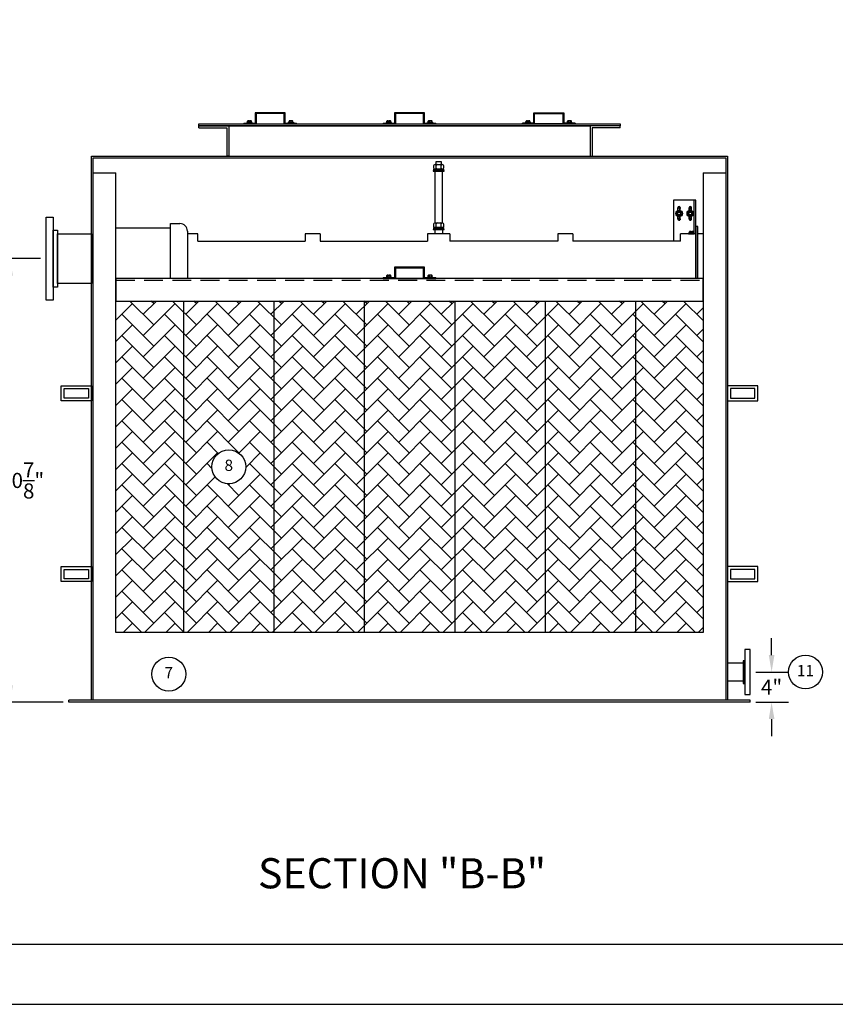
# Model space of a CAD drawing. Extents: x 0 to 3194, y 0 to 302.
# Drawn here: x 261 to 369, y 0 to 131 of the extents above; entities that cross this region are included whole.
import ezdxf
from ezdxf.enums import TextEntityAlignment as Align

# ---------------------------------------------------------------- set-up
doc = ezdxf.new("R2010")
doc.units = 0
doc.header["$LTSCALE"] = 10
doc.header["$MEASUREMENT"] = 0
doc.linetypes.add('HIDDEN', pattern=[0.375, 0.25, -0.125])
doc.layers.get('0').update_dxf_attribs({"linetype": 'CONTINUOUS'})
doc.layers.get('DEFPOINTS').update_dxf_attribs({"linetype": 'CONTINUOUS'})
for name, color, linetype in [('BDR', 5, 'CONTINUOUS'), ('DIM', 2, 'CONTINUOUS'), ('FILTERS', 7, 'CONTINUOUS'), ('OBJ', 4, 'CONTINUOUS')]:
    doc.layers.add(name, color=color, linetype=linetype)
doc.styles.add('R1', font='ROMANS.shx', dxfattribs={"height": 2})
doc.styles.add('RD', font='romand.shx', dxfattribs={"height": 4})
doc.dimstyles.new('ROMANS', dxfattribs={"dimscale": 3, "dimtxt": 0.18, "dimasz": 0.18, "dimexe": 0.18, "dimexo": 0.0625, "dimgap": 0.09, "dimtad": 0, "dimtih": 1, "dimtoh": 1, "dimdec": 4, "dimzin": 3, "dimdsep": 46, "dimtxsty": 'Standard', "dimcen": -0.09, "dimadec": 0, "dimazin": 0, "dimtfac": 1, "dimtdec": 4, "dimtofl": 0, "dimtmove": 0, "dimatfit": 3, "dimfxl": 1, "dimtolj": 1, "dimtzin": 0, "dimarcsym": 0})

# ---------------------------------------------------------------- blocks, each defined once
blk = doc.blocks.new('*D25')
at = {"layer": 'DEFPOINTS', "color": 0, "transparency": 16777216}
for p in [(357.82, 44.11), (360.66, 44.11), (357.82, 40.11)]:
    blk.add_point(p, dxfattribs=at)
at = {"layer": 'DIM', "color": 0, "lineweight": -2, "transparency": 16777216}
for p, q in [((360.66, 46.36), (360.66, 48.61)), ((358.57, 44.11), (362.91, 44.11)), ((358.57, 40.11), (362.91, 40.11)), ((360.66, 37.86), (360.66, 35.61))]:
    blk.add_line(p, q, dxfattribs=at)
at = {"layer": 'DIM', "color": 0, "transparency": 16777216}
for points in [[(360.29, 46.36), (361.04, 46.36), (360.66, 44.11)], [(360.29, 37.86), (361.04, 37.86), (360.66, 40.11)]]:
    blk.add_solid(points, dxfattribs=at)
at = {"layer": 'DIM', "color": 0, "transparency": 16777216, "insert": (360.66, 42.11), "char_height": 2, "attachment_point": 5, "style": 'R1'}
blk.add_mtext('\\A1;4"', dxfattribs=at)
blk = doc.blocks.new('*D26')
at = {"layer": 'DEFPOINTS', "color": 0, "transparency": 16777216}
for p in [(259.51, 98.98), (264.32, 98.98), (267.32, 40.11)]:
    blk.add_point(p, dxfattribs=at)
at = {"layer": 'DIM', "color": 0, "lineweight": -2, "transparency": 16777216}
for p, q in [((263.57, 98.98), (257.26, 98.98)), ((259.51, 96.73), (259.51, 72.63)), ((259.51, 42.36), (259.51, 66.46)), ((266.57, 40.11), (257.26, 40.11))]:
    blk.add_line(p, q, dxfattribs=at)
at = {"layer": 'DIM', "color": 0, "transparency": 16777216}
for points in [[(259.14, 96.73), (259.89, 96.73), (259.51, 98.98)], [(259.14, 42.36), (259.89, 42.36), (259.51, 40.11)]]:
    blk.add_solid(points, dxfattribs=at)
at = {"layer": 'DIM', "color": 0, "transparency": 16777216, "insert": (259.51, 69.54), "char_height": 2, "attachment_point": 5, "style": 'R1'}
blk.add_mtext('\\A1;4\'-10{\\H1.000000x;\\S7/8;}"', dxfattribs=at)

msp = doc.modelspace()

# ---------------------------------------------------------------- hatches: boundary and pattern name
at = {"layer": 'FILTERS'}
h = msp.add_hatch(dxfattribs=at)
h.set_pattern_fill('AR-HBONE', color=256, scale=0.5)
h.set_pattern_definition([(45, (0, -7.4028), (2e-16, 2.828427), [6, -2]), (135, (1.4142, -5.9885), (2e-16, 2.828427), [6, -2])])
h.paths.add_polyline_path([(282.56674, 93.35508), (273.56674, 93.35508), (273.56674, 49.35508), (282.56674, 49.35508)])
h.paths.add_polyline_path([(294.56674, 93.35508), (282.56674, 93.35508), (282.56674, 49.35508), (294.56674, 49.35508)])
h.paths.add_polyline_path([(290.81312, 71.35508, -1), (286.31312, 71.35508, -1)], flags=16)
h.paths.add_polyline_path([(306.56674, 93.35508), (294.56674, 93.35508), (294.56674, 49.35508), (306.56674, 49.35508)])
h.paths.add_polyline_path([(318.56674, 93.35508), (306.56674, 93.35508), (306.56674, 49.35508), (318.56674, 49.35508)])
h.paths.add_polyline_path([(330.56674, 93.35508), (318.56674, 93.35508), (318.56674, 49.35508), (330.56674, 49.35508)])
h.paths.add_polyline_path([(342.56674, 93.35508), (330.56674, 93.35508), (330.56674, 49.35508), (342.56674, 49.35508)])
h.paths.add_polyline_path([(351.56674, 93.35508), (342.56674, 93.35508), (342.56674, 49.35508), (351.56674, 49.35508)])
h.paths.add_polyline_path([(287.68812, 70.23008), (289.43812, 70.23008), (289.43812, 72.48008), (287.68812, 72.48008)], flags=8)

# ---------------------------------------------------------------- linework, layer by layer
at = {"color": 1}
msp.add_line((7.9972, 7.9972), (423.96441, 7.9972), dxfattribs=at)
at = {"layer": 'DIM'}
for p, q in [((348.36879, 105.8511), (348.36879, 105.94476)), ((349.86729, 105.8511), (349.86729, 105.94476)), ((348.24391, 105.72623), (348.15026, 105.72623)), ((348.30635, 105.72623), (348.43123, 105.72623)), ((348.36879, 105.66379), (348.36879, 105.78866)), ((348.36879, 105.60135), (348.36879, 105.50769)), ((348.49366, 105.72623), (348.58732, 105.72623)), ((349.74241, 105.72623), (349.64876, 105.72623)), ((349.80485, 105.72623), (349.92973, 105.72623)), ((349.86729, 105.66379), (349.86729, 105.78866)), ((349.86729, 105.60135), (349.86729, 105.50769)), ((349.99216, 105.72623), (350.08582, 105.72623)), ((348.24391, 104.22773), (348.15026, 104.22773)), ((348.30635, 104.22773), (348.43123, 104.22773)), ((348.36879, 104.3526), (348.36879, 104.44626)), ((348.36879, 104.16529), (348.36879, 104.29016)), ((348.36879, 104.10285), (348.36879, 104.00919)), ((348.49366, 104.22773), (348.58732, 104.22773)), ((349.74241, 104.22773), (349.64876, 104.22773)), ((349.80485, 104.22773), (349.92973, 104.22773)), ((349.86729, 104.3526), (349.86729, 104.44626)), ((349.86729, 104.16529), (349.86729, 104.29016)), ((349.86729, 104.10285), (349.86729, 104.00919)), ((349.99216, 104.22773), (350.08582, 104.22773))]:
    msp.add_line(p, q, dxfattribs=at)
msp.add_lwpolyline([(0, 0), (432, 0), (432, 288), (0, 288)], close=True, dxfattribs=at)
for centre in [(288.56312, 71.35508), (280.59235, 43.83502), (365.16404, 44.10508)]:
    msp.add_circle(centre, 2.25, dxfattribs=at)
at = {"layer": 'FILTERS'}
for p, q in [((273.56674, 93.35508), (351.56674, 93.35508)), ((282.56674, 93.35508), (282.56674, 49.35508)), ((294.56674, 93.35508), (294.56674, 49.35508)), ((306.56674, 93.35508), (306.56674, 49.35508)), ((318.56674, 93.35508), (318.56674, 49.35508)), ((330.56674, 93.35508), (330.56674, 49.35508)), ((342.56674, 93.35508), (342.56674, 49.35508))]:
    msp.add_line(p, q, dxfattribs=at)
at = {"layer": 'OBJ'}
for p, q in [((296.06674, 118.35508), (292.06674, 118.35508)), ((292.06674, 118.35508), (292.06674, 116.98008)), ((295.94174, 118.23008), (292.19174, 118.23008)), ((292.19174, 118.23008), (292.19174, 116.85508)), ((295.94174, 116.85508), (295.94174, 118.23008)), ((296.06674, 116.98008), (296.06674, 118.35508)), ((314.56674, 118.35508), (310.56674, 118.35508)), ((310.56674, 118.35508), (310.56674, 116.98008)), ((314.44174, 118.23008), (310.69174, 118.23008)), ((310.69174, 118.23008), (310.69174, 116.85508)), ((314.44174, 116.85508), (314.44174, 118.23008)), ((314.56674, 116.98008), (314.56674, 118.35508)), ((329.06674, 118.35508), (333.06674, 118.35508)), ((329.06674, 116.98008), (329.06674, 118.35508)), ((329.19174, 116.85508), (329.19174, 118.23008)), ((329.19174, 118.23008), (332.94174, 118.23008)), ((332.94174, 118.23008), (332.94174, 116.85508)), ((333.06674, 118.35508), (333.06674, 116.98008)), ((284.56674, 116.35508), (288.31674, 116.35508)), ((288.31674, 116.35508), (288.31674, 112.60508)), ((288.56674, 116.60508), (336.56674, 116.60508)), ((290.56674, 116.98008), (292.06674, 116.98008)), ((290.56674, 116.98008), (290.56674, 116.85508)), ((290.56674, 116.85508), (297.56674, 116.85508)), ((291.06724, 117.10508), (291.06724, 117.23008)), ((291.12974, 117.29258), (291.50374, 117.29258)), ((291.12974, 117.04258), (291.50374, 117.04258)), ((291.19224, 117.23008), (291.19224, 117.10508)), ((291.44224, 117.23008), (291.44224, 117.10508)), ((291.56624, 117.10508), (291.56624, 117.23008)), ((296.06674, 116.98008), (297.56674, 116.98008)), ((296.56724, 117.10508), (296.56724, 117.23008)), ((297.00374, 117.29258), (296.62974, 117.29258)), ((297.00374, 117.04258), (296.62974, 117.04258)), ((296.69124, 117.23008), (296.69124, 117.10508)), ((296.94124, 117.23008), (296.94124, 117.10508)), ((297.06624, 117.10508), (297.06624, 117.23008)), ((297.56674, 116.85508), (297.56674, 116.98008)), ((309.06674, 116.98008), (310.56674, 116.98008)), ((309.06674, 116.98008), (309.06674, 116.85508)), ((309.06674, 116.85508), (316.06674, 116.85508)), ((309.56724, 117.10508), (309.56724, 117.23008)), ((309.62974, 117.29258), (310.00374, 117.29258)), ((309.62974, 117.04258), (310.00374, 117.04258)), ((309.69224, 117.23008), (309.69224, 117.10508)), ((309.94224, 117.23008), (309.94224, 117.10508)), ((310.06624, 117.10508), (310.06624, 117.23008)), ((314.56674, 116.98008), (316.06674, 116.98008)), ((315.06724, 117.10508), (315.06724, 117.23008)), ((315.50374, 117.29258), (315.12974, 117.29258)), ((315.50374, 117.04258), (315.12974, 117.04258)), ((315.19124, 117.23008), (315.19124, 117.10508)), ((315.44124, 117.23008), (315.44124, 117.10508)), ((315.56624, 117.10508), (315.56624, 117.23008)), ((316.06674, 116.85508), (316.06674, 116.98008)), ((327.56674, 116.85508), (327.56674, 116.98008)), ((329.06674, 116.98008), (327.56674, 116.98008)), ((334.56674, 116.85508), (327.56674, 116.85508)), ((328.06724, 117.10508), (328.06724, 117.23008)), ((328.12974, 117.29258), (328.50374, 117.29258)), ((328.12974, 117.04258), (328.50374, 117.04258)), ((328.19224, 117.23008), (328.19224, 117.10508)), ((328.44224, 117.23008), (328.44224, 117.10508)), ((328.56624, 117.10508), (328.56624, 117.23008)), ((334.56674, 116.98008), (333.06674, 116.98008)), ((333.56724, 117.10508), (333.56724, 117.23008)), ((334.00374, 117.29258), (333.62974, 117.29258)), ((334.00374, 117.04258), (333.62974, 117.04258)), ((333.69124, 117.23008), (333.69124, 117.10508)), ((333.94124, 117.23008), (333.94124, 117.10508)), ((334.06624, 117.10508), (334.06624, 117.23008)), ((334.56674, 116.98008), (334.56674, 116.85508)), ((340.56674, 116.35508), (336.81674, 116.35508)), ((336.81674, 116.35508), (336.81674, 112.60508)), ((270.31674, 40.35508), (270.31674, 112.60508)), ((270.31674, 112.60508), (354.81674, 112.60508)), ((354.81674, 112.60508), (354.81674, 40.35508)), ((270.56674, 40.35508), (270.56674, 112.35508)), ((270.56674, 112.35508), (354.56674, 112.35508)), ((316.11699, 110.9815), (316.11699, 111.3565)), ((316.76649, 110.9815), (316.76649, 111.3565)), ((354.56674, 112.35508), (354.56674, 40.35508)), ((270.56674, 110.35508), (273.56674, 110.35508)), ((273.56674, 49.35508), (273.56674, 110.35508)), ((316.21959, 110.8565), (316.40759, 110.6685)), ((316.34459, 110.8565), (316.53259, 110.6685)), ((351.56674, 110.35508), (351.56674, 49.35508)), ((351.56674, 110.35508), (354.56674, 110.35508)), ((350.61654, 106.72523), (347.61954, 106.72523)), ((347.61954, 106.72523), (347.61954, 101.29258)), ((350.36679, 102.29258), (350.36679, 106.72523)), ((350.61654, 96.35508), (350.61654, 106.72523)), ((348.05629, 104.97698), (348.21254, 105.24761)), ((348.21254, 104.70634), (348.05629, 104.97698)), ((348.21254, 105.24761), (348.52504, 105.24761)), ((348.52504, 104.70634), (348.21254, 104.70634)), ((348.2127, 105.38568), (348.2127, 105.72623)), ((348.2127, 104.22773), (348.2127, 104.56827)), ((348.52488, 105.38568), (348.52488, 105.72623)), ((348.52488, 104.22773), (348.52488, 104.56827)), ((348.52504, 105.24761), (348.68129, 104.97698)), ((348.68129, 104.97698), (348.52504, 104.70634)), ((349.55479, 104.97698), (349.71104, 105.24761)), ((349.71104, 104.70634), (349.55479, 104.97698)), ((349.71104, 105.24761), (350.02354, 105.24761)), ((350.02354, 104.70634), (349.71104, 104.70634)), ((349.7112, 105.38568), (349.7112, 105.72623)), ((349.7112, 104.22773), (349.7112, 104.56827)), ((350.02338, 105.38568), (350.02338, 105.72623)), ((350.02338, 104.22773), (350.02338, 104.56827)), ((350.02354, 105.24761), (350.17979, 104.97698)), ((350.17979, 104.97698), (350.02354, 104.70634)), ((280.81674, 96.35508), (280.81674, 103.63633)), ((280.81674, 103.63633), (282.06674, 103.63633)), ((316.11699, 103.22346), (316.11699, 103.59846)), ((316.76649, 103.22346), (316.76649, 103.59846)), ((280.81674, 103.01133), (273.56674, 103.01133)), ((283.06674, 102.63633), (283.06674, 96.35508)), ((284.44174, 101.29258), (284.44174, 102.29258)), ((298.69174, 102.29258), (298.69174, 101.29258)), ((300.69174, 102.29258), (300.69174, 101.29258)), ((314.94174, 102.29258), (314.94174, 101.29258)), ((316.21959, 103.09846), (316.40759, 102.91046)), ((316.34459, 103.09846), (316.53259, 102.91046)), ((317.94174, 102.29258), (317.94174, 101.29258)), ((332.25424, 102.29258), (332.25424, 101.29258)), ((334.25424, 102.29258), (334.25424, 101.29258)), ((348.56674, 101.29258), (348.56674, 102.29258)), ((349.74979, 102.41758), (349.74979, 102.54258)), ((349.81229, 102.60508), (350.18629, 102.60508)), ((349.81229, 102.35508), (350.18629, 102.35508)), ((349.87479, 102.54258), (349.87479, 102.41758)), ((350.12479, 102.54258), (350.12479, 102.41758)), ((350.24879, 102.41758), (350.24879, 102.54258)), ((350.61654, 102.29216), (350.36679, 102.29216)), ((284.44174, 101.29258), (298.69174, 101.29258)), ((300.69174, 101.29258), (314.94174, 101.29258)), ((332.25424, 101.29258), (317.94174, 101.29258)), ((348.56674, 101.29258), (334.25424, 101.29258)), ((309.56724, 96.60508), (309.56724, 96.73008)), ((309.62974, 96.79258), (310.00374, 96.79258)), ((309.69224, 96.73008), (309.69224, 96.60508)), ((309.94224, 96.73008), (309.94224, 96.60508)), ((310.06624, 96.60508), (310.06624, 96.73008)), ((314.56674, 97.85508), (310.56674, 97.85508)), ((310.56674, 97.85508), (310.56674, 96.48008)), ((314.44174, 97.73008), (310.69174, 97.73008)), ((310.69174, 97.73008), (310.69174, 96.35508)), ((314.44174, 96.35508), (314.44174, 97.73008)), ((314.56674, 96.48008), (314.56674, 97.85508)), ((315.06724, 96.60508), (315.06724, 96.73008)), ((315.50374, 96.79258), (315.12974, 96.79258)), ((315.19124, 96.73008), (315.19124, 96.60508)), ((315.44124, 96.73008), (315.44124, 96.60508)), ((315.56624, 96.60508), (315.56624, 96.73008)), ((309.06674, 96.48008), (310.56674, 96.48008)), ((309.06674, 96.48008), (309.06674, 96.35508)), ((309.06674, 96.35508), (316.06674, 96.35508)), ((309.62974, 96.54258), (310.00374, 96.54258)), ((314.56674, 96.48008), (316.06674, 96.48008)), ((315.50374, 96.54258), (315.12974, 96.54258)), ((316.06674, 96.35508), (316.06674, 96.48008)), ((351.56674, 49.35508), (273.56674, 49.35508)), ((357.81674, 40.35508), (267.31674, 40.35508)), ((267.31674, 40.10508), (267.31674, 40.35508)), ((357.81674, 40.10508), (267.31674, 40.10508)), ((357.81674, 40.10508), (357.81674, 40.35508))]:
    msp.add_line(p, q, dxfattribs=at)
at = {"layer": 'OBJ', "linetype": 'HIDDEN'}
msp.add_line((273.56674, 96.10508), (351.56674, 96.10508), dxfattribs=at)
at = {"layer": 'OBJ'}
for points in [[(340.56674, 116.60508), (284.56674, 116.60508), (284.56674, 116.85508), (340.56674, 116.85508)], [(290.94974, 116.98008), (291.68374, 116.98008), (291.68374, 117.04258), (290.94974, 117.04258)], [(297.18374, 116.98008), (296.44974, 116.98008), (296.44974, 117.04258), (297.18374, 117.04258)], [(309.44974, 116.98008), (310.18374, 116.98008), (310.18374, 117.04258), (309.44974, 117.04258)], [(315.68374, 116.98008), (314.94974, 116.98008), (314.94974, 117.04258), (315.68374, 117.04258)], [(327.94974, 116.98008), (328.68374, 116.98008), (328.68374, 117.04258), (327.94974, 117.04258)], [(334.18374, 116.98008), (333.44974, 116.98008), (333.44974, 117.04258), (334.18374, 117.04258)], [(315.69174, 110.5935), (317.19174, 110.5935), (317.19174, 110.6685), (315.69174, 110.6685)], [(315.80924, 110.8565), (317.07424, 110.8565), (317.07424, 110.6685), (315.80924, 110.6685)], [(315.94174, 103.7185), (316.94174, 103.7185), (316.94174, 110.5935), (315.94174, 110.5935)], [(265.25424, 104.48008), (265.25424, 93.48008), (264.31674, 93.48008), (264.31674, 104.48008)], [(265.81674, 102.76133), (265.81674, 95.19883), (265.25424, 95.19883), (265.25424, 102.76133)], [(270.31674, 102.29258), (270.31674, 95.66758), (265.81674, 95.66758), (265.81674, 102.29258)], [(315.69174, 102.83546), (317.19174, 102.83546), (317.19174, 102.91046), (315.69174, 102.91046)], [(315.80924, 103.09846), (317.07424, 103.09846), (317.07424, 102.91046), (315.80924, 102.91046)], [(349.63229, 102.29258), (350.36629, 102.29258), (350.36629, 102.35508), (349.63229, 102.35508)], [(273.56674, 93.35508), (351.56674, 93.35508), (351.56674, 96.35508), (273.56674, 96.35508)], [(309.44974, 96.48008), (310.18374, 96.48008), (310.18374, 96.54258), (309.44974, 96.54258)], [(315.68374, 96.48008), (314.94974, 96.48008), (314.94974, 96.54258), (315.68374, 96.54258)], [(270.31674, 80.10508), (266.31674, 80.10508), (266.31674, 82.10508), (270.31674, 82.10508)], [(269.94174, 80.48008), (266.69174, 80.48008), (266.69174, 81.73008), (269.94174, 81.73008)], [(354.81674, 80.10508), (358.81674, 80.10508), (358.81674, 82.10508), (354.81674, 82.10508)], [(355.19174, 80.48008), (358.44174, 80.48008), (358.44174, 81.73008), (355.19174, 81.73008)], [(270.31674, 56.10508), (266.31674, 56.10508), (266.31674, 58.10508), (270.31674, 58.10508)], [(269.94174, 56.48008), (266.69174, 56.48008), (266.69174, 57.73008), (269.94174, 57.73008)], [(354.81674, 56.10508), (358.81674, 56.10508), (358.81674, 58.10508), (354.81674, 58.10508)], [(355.19174, 56.48008), (358.44174, 56.48008), (358.44174, 57.73008), (355.19174, 57.73008)], [(357.81674, 41.10508), (357.81674, 47.10508), (357.12924, 47.10508), (357.12924, 41.10508)], [(357.12924, 42.60508), (357.12924, 45.60508), (356.87924, 45.60508), (356.87924, 42.60508)]]:
    msp.add_lwpolyline(points, close=True, dxfattribs=at)
for points in [[(284.56674, 116.35508), (284.56674, 116.60508), (288.56674, 116.60508), (288.56674, 112.60508), (288.31674, 112.60508)], [(340.56674, 116.35508), (340.56674, 116.60508), (336.56674, 116.60508), (336.56674, 112.60508), (336.81674, 112.60508)], [(316.81674, 111.4815), (316.81674, 111.82246), (316.06674, 111.82246), (316.06674, 111.4815)], [(284.44174, 102.29258), (283.06674, 102.29258), (283.06674, 96.35508)], [(300.69174, 102.29258), (298.69174, 102.29258)], [(317.94174, 102.29258), (314.94174, 102.29258)], [(316.97299, 102.29258), (316.97299, 102.83546), (315.91049, 102.83546), (315.91049, 102.29258)], [(334.25424, 102.29258), (332.25424, 102.29258)], [(350.61654, 102.29258), (348.56674, 102.29258)], [(350.86629, 96.35508), (350.86629, 103.22873), (350.61654, 103.22873), (350.61654, 96.35508)], [(351.56674, 102.29258), (350.86629, 102.29258)], [(356.87924, 45.29258), (354.81674, 45.29258), (354.81674, 42.91758), (356.87924, 42.91758)]]:
    msp.add_lwpolyline(points, dxfattribs=at)
for points in [[(315.91724, 111.4815), (316.96624, 111.4815, -0.414213562), (317.09124, 111.3565), (317.09124, 110.9815, -0.414213562), (316.96624, 110.8565), (315.91724, 110.8565, -0.414213562), (315.79224, 110.9815), (315.79224, 111.3565, -0.414213562)], [(315.91724, 103.72346), (316.96624, 103.72346, -0.414213562), (317.09124, 103.59846), (317.09124, 103.22346, -0.414213562), (316.96624, 103.09846), (315.91724, 103.09846, -0.414213562), (315.79224, 103.22346), (315.79224, 103.59846, -0.414213562)]]:
    msp.add_lwpolyline(points, format="xyb", close=True, dxfattribs=at)
for centre, radius in [((348.36879, 104.97698), 0.4375), ((348.36879, 104.97698), 0.25), ((348.36879, 104.97698), 0.1875), ((349.86729, 104.97698), 0.4375), ((349.86729, 104.97698), 0.25), ((349.86729, 104.97698), 0.1875)]:
    msp.add_circle(centre, radius, dxfattribs=at)
for centre, radius, start, end in [((291.12974, 117.23008), 0.0625, 90, 180), ((291.12974, 117.10508), 0.0625, 180, 270), ((291.12974, 117.23008), 0.0625, 0, 90), ((291.12974, 117.10508), 0.0625, 270, 0), ((291.25474, 117.23008), 0.0625, 90, 180), ((291.25474, 117.10508), 0.0625, 180, 270), ((291.37974, 117.23008), 0.0625, 0, 90), ((291.37974, 117.10508), 0.0625, 270, 0), ((291.50474, 117.23008), 0.0625, 90, 180), ((291.50474, 117.10508), 0.0625, 180, 270), ((291.50374, 117.23008), 0.0625, 0, 90), ((291.50374, 117.10508), 0.0625, 270, 0), ((296.62974, 117.23008), 0.0625, 90, 180), ((296.62974, 117.10508), 0.0625, 180, 270), ((296.62874, 117.23008), 0.0625, 0, 90), ((296.62874, 117.10508), 0.0625, 270, 0), ((296.75374, 117.23008), 0.0625, 90, 180), ((296.75374, 117.10508), 0.0625, 180, 270), ((296.87874, 117.23008), 0.0625, 0, 90), ((296.87874, 117.10508), 0.0625, 270, 0), ((297.00374, 117.23008), 0.0625, 90, 180), ((297.00374, 117.10508), 0.0625, 180, 270), ((297.00374, 117.23008), 0.0625, 0, 90), ((297.00374, 117.10508), 0.0625, 270, 0), ((309.62974, 117.23008), 0.0625, 90, 180), ((309.62974, 117.10508), 0.0625, 180, 270), ((309.62974, 117.23008), 0.0625, 0, 90), ((309.62974, 117.10508), 0.0625, 270, 0), ((309.75474, 117.23008), 0.0625, 90, 180), ((309.75474, 117.10508), 0.0625, 180, 270), ((309.87974, 117.23008), 0.0625, 0, 90), ((309.87974, 117.10508), 0.0625, 270, 0), ((310.00474, 117.23008), 0.0625, 90, 180), ((310.00474, 117.10508), 0.0625, 180, 270), ((310.00374, 117.23008), 0.0625, 0, 90), ((310.00374, 117.10508), 0.0625, 270, 0), ((315.12974, 117.23008), 0.0625, 90, 180), ((315.12974, 117.10508), 0.0625, 180, 270), ((315.12874, 117.23008), 0.0625, 0, 90), ((315.12874, 117.10508), 0.0625, 270, 0), ((315.25374, 117.23008), 0.0625, 90, 180), ((315.25374, 117.10508), 0.0625, 180, 270), ((315.37874, 117.23008), 0.0625, 0, 90), ((315.37874, 117.10508), 0.0625, 270, 0), ((315.50374, 117.23008), 0.0625, 90, 180), ((315.50374, 117.10508), 0.0625, 180, 270), ((315.50374, 117.23008), 0.0625, 0, 90), ((315.50374, 117.10508), 0.0625, 270, 0), ((328.12974, 117.23008), 0.0625, 90, 180), ((328.12974, 117.10508), 0.0625, 180, 270), ((328.12974, 117.23008), 0.0625, 0, 90), ((328.12974, 117.10508), 0.0625, 270, 0), ((328.25474, 117.23008), 0.0625, 90, 180), ((328.25474, 117.10508), 0.0625, 180, 270), ((328.37974, 117.23008), 0.0625, 0, 90), ((328.37974, 117.10508), 0.0625, 270, 0), ((328.50474, 117.23008), 0.0625, 90, 180), ((328.50474, 117.10508), 0.0625, 180, 270), ((328.50374, 117.23008), 0.0625, 0, 90), ((328.50374, 117.10508), 0.0625, 270, 0), ((333.62974, 117.23008), 0.0625, 90, 180), ((333.62974, 117.10508), 0.0625, 180, 270), ((333.62874, 117.23008), 0.0625, 0, 90), ((333.62874, 117.10508), 0.0625, 270, 0), ((333.75374, 117.23008), 0.0625, 90, 180), ((333.75374, 117.10508), 0.0625, 180, 270), ((333.87874, 117.23008), 0.0625, 0, 90), ((333.87874, 117.10508), 0.0625, 270, 0), ((334.00374, 117.23008), 0.0625, 90, 180), ((334.00374, 117.10508), 0.0625, 180, 270), ((334.00374, 117.23008), 0.0625, 0, 90), ((334.00374, 117.10508), 0.0625, 270, 0), ((315.99199, 111.3565), 0.125, 0, 90), ((316.24199, 111.3565), 0.125, 90, 180), ((316.64149, 111.3565), 0.125, 0, 90), ((316.89149, 111.3565), 0.125, 90, 180), ((315.99199, 110.9815), 0.125, 270, 0), ((316.24199, 110.9815), 0.125, 180, 270), ((316.64149, 110.9815), 0.125, 270, 0), ((316.89149, 110.9815), 0.125, 180, 270), ((348.36879, 105.72623), 0.15609, 0, 180), ((349.86729, 105.72623), 0.15609, 0, 180), ((282.06674, 102.63633), 1, 0, 90), ((315.99199, 103.59846), 0.125, 0, 90), ((316.24199, 103.59846), 0.125, 90, 180), ((316.64149, 103.59846), 0.125, 0, 90), ((316.89149, 103.59846), 0.125, 90, 180), ((348.36879, 104.22773), 0.15609, 180, 0), ((349.86729, 104.22773), 0.15609, 180, 0), ((315.99199, 103.22346), 0.125, 270, 0), ((316.24199, 103.22346), 0.125, 180, 270), ((316.64149, 103.22346), 0.125, 270, 0), ((316.89149, 103.22346), 0.125, 180, 270), ((349.81229, 102.54258), 0.0625, 90, 180), ((349.81229, 102.41758), 0.0625, 180, 270), ((349.81229, 102.54258), 0.0625, 0, 90), ((349.81229, 102.41758), 0.0625, 270, 0), ((349.93729, 102.54258), 0.0625, 90, 180), ((349.93729, 102.41758), 0.0625, 180, 270), ((350.06229, 102.54258), 0.0625, 0, 90), ((350.06229, 102.41758), 0.0625, 270, 0), ((350.18729, 102.54258), 0.0625, 90, 180), ((350.18729, 102.41758), 0.0625, 180, 270), ((350.18629, 102.54258), 0.0625, 0, 90), ((350.18629, 102.41758), 0.0625, 270, 0), ((309.62974, 96.73008), 0.0625, 90, 180), ((309.62974, 96.73008), 0.0625, 0, 90), ((309.75474, 96.73008), 0.0625, 90, 180), ((309.87974, 96.73008), 0.0625, 0, 90), ((310.00474, 96.73008), 0.0625, 90, 180), ((310.00374, 96.73008), 0.0625, 0, 90), ((315.12974, 96.73008), 0.0625, 90, 180), ((315.12874, 96.73008), 0.0625, 0, 90), ((315.25374, 96.73008), 0.0625, 90, 180), ((315.37874, 96.73008), 0.0625, 0, 90), ((315.50374, 96.73008), 0.0625, 90, 180), ((315.50374, 96.73008), 0.0625, 0, 90), ((309.62974, 96.60508), 0.0625, 180, 270), ((309.62974, 96.60508), 0.0625, 270, 0), ((309.75474, 96.60508), 0.0625, 180, 270), ((309.87974, 96.60508), 0.0625, 270, 0), ((310.00474, 96.60508), 0.0625, 180, 270), ((310.00374, 96.60508), 0.0625, 270, 0), ((315.12974, 96.60508), 0.0625, 180, 270), ((315.12874, 96.60508), 0.0625, 270, 0), ((315.25374, 96.60508), 0.0625, 180, 270), ((315.37874, 96.60508), 0.0625, 270, 0), ((315.50374, 96.60508), 0.0625, 180, 270), ((315.50374, 96.60508), 0.0625, 270, 0)]:
    msp.add_arc(centre, radius, start, end, dxfattribs=at)

# ---------------------------------------------------------------- texts
at = {"layer": 'BDR', "style": 'RD'}
msp.add_text('%%USECTION "B-B"', height=4, dxfattribs=at).set_placement((311.58165, 16.87696), align=Align.MIDDLE)
at = {"layer": 'DIM', "style": 'R1'}
for s, p in [('8', (288.56312, 71.35508)), ('7', (280.59235, 43.83502)), ('11', (365.16404, 44.10508))]:
    msp.add_text(s, height=1.5, dxfattribs=at).set_placement(p, align=Align.MIDDLE)

# ---------------------------------------------------------------- dimensions: what is measured, and where the dimension line sits
at = {"layer": 'DIM'}
for base, p1, p2, picture, middle in [((259.51323, 98.98008), (267.31674, 40.10508), (264.31674, 98.98008), '*D26', (259.51323, 69.54258)), ((360.66404, 44.10508), (357.81674, 40.10508), (357.81674, 44.10508), '*D25', (360.66404, 42.10508))]:
    dim = msp.add_linear_dim(base=base, p1=p1, p2=p2, angle=90, dimstyle='ROMANS', override={"dimscale": 12, "dimtxt": 0.375, "dimasz": 0.1875, "dimexe": 0.1875, "dimgap": 0.0625, "dimlunit": 4, "dimtxsty": 'R1', "dimcen": -0.0625, "dimadec": 4}, dxfattribs=at)
    dim.commit()
    dim.dimension.update_dxf_attribs({"geometry": picture, "text_midpoint": middle})

doc.saveas('drawing.dxf')
